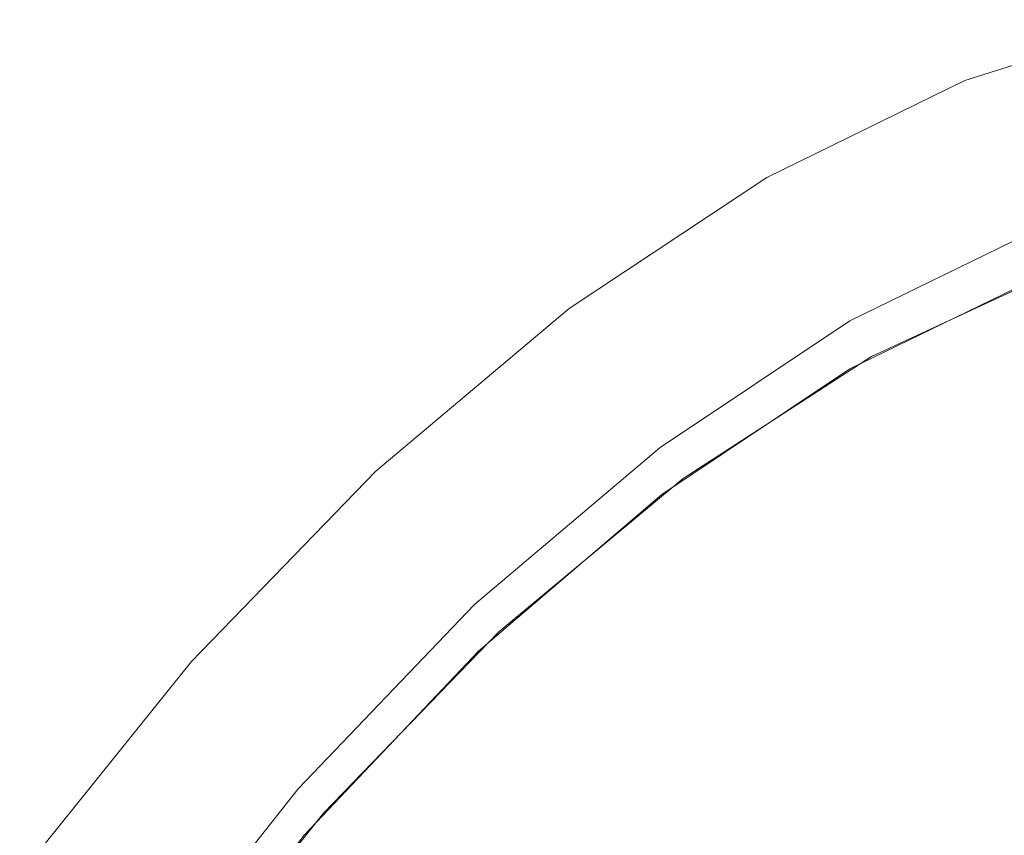
# Model space of a CAD drawing. Units: millimetres. Extents: x 1990 to 7125, y -2185 to 3173.
# Drawn here: x 4215 to 4224, y -1117 to -1110 of the extents above; entities that cross this region are included whole.
import ezdxf

# ---------------------------------------------------------------- set-up
doc = ezdxf.new("R2010")
doc.units = ezdxf.units.MM
doc.header["$LTSCALE"] = 101.6
doc.layers.get('0').update_dxf_attribs({"lineweight": 0})

msp = doc.modelspace()

# ---------------------------------------------------------------- linework, layer by layer
at = {"color": 17, "linetype": 'Continuous', "lineweight": 0}
for p, q in [((4223.3958, -1110.7152), (4225.0444, -1110.198)), ((4221.7096, -1111.5427), (4223.3958, -1110.7152)), ((4220.0234, -1112.6621), (4221.7096, -1111.5427)), ((4224.0358, -1111.9763), (4222.4167, -1112.7674)), ((4224.0206, -1112.3956), (4222.4167, -1113.1757)), ((4222.6003, -1113.0716), (4224.2017, -1112.326)), ((4218.3748, -1114.0483), (4220.0234, -1112.6621)), ((4222.4167, -1112.7674), (4220.7976, -1113.8457)), ((4220.9944, -1114.1113), (4222.6003, -1113.0716)), ((4222.4167, -1113.1757), (4220.8128, -1114.2474)), ((4220.7976, -1113.8457), (4219.2165, -1115.1857)), ((4216.8008, -1115.6703), (4218.3748, -1114.0483)), ((4219.4235, -1115.4194), (4220.9944, -1114.1113)), ((4220.8128, -1114.2474), (4219.2484, -1115.5843)), ((4219.2165, -1115.1857), (4217.7103, -1116.7562)), ((4217.9262, -1116.9639), (4219.4235, -1115.4194)), ((4219.2484, -1115.5843), (4217.7619, -1117.1533)), ((4215.3364, -1117.492), (4216.8008, -1115.6703)), ((4217.7103, -1116.7562), (4216.3145, -1118.5202)), ((4216.5396, -1118.7066), (4217.9262, -1116.9639)), ((4217.7619, -1117.1533), (4216.3901, -1118.916))]:
    msp.add_line(p, q, dxfattribs=at)

doc.saveas('drawing.dxf')
